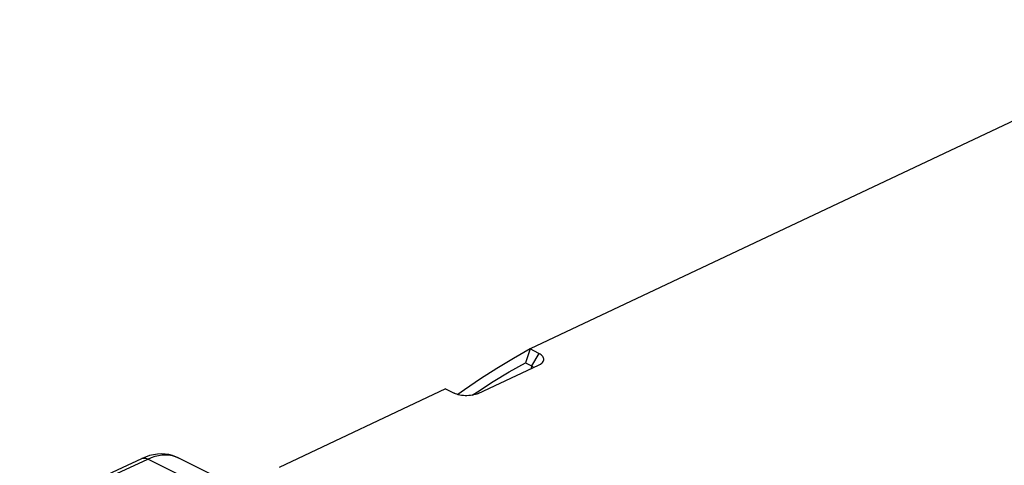
# Model space of a CAD drawing. Units: millimetres. Extents: x -27.5 to 31.2, y -28.9 to 35.4.
# Drawn here: x -12.3 to 2, y 29 to 35.4 of the extents above; entities that cross this region are included whole.
import ezdxf

# ---------------------------------------------------------------- set-up
doc = ezdxf.new("R2010")
doc.units = ezdxf.units.MM
doc.header["$LTSCALE"] = 16.335
for name, color, linetype in [('ASSI', 7, 'CONTINUOUS'), ('IMPORT_IGES', 7, 'CONTINUOUS'), ('RACCORDO', 7, 'CONTINUOUS')]:
    doc.layers.add(name, color=color, linetype=linetype)

msp = doc.modelspace()

# ---------------------------------------------------------------- linework, layer by layer
at = {"layer": 'ASSI', "color": 7, "linetype": 'CONTINUOUS'}
for p, q in [((-12.33, 28.251), (-10.557, 29.07)), ((-8.781, 28.458), (-10.029, 29.082))]:
    msp.add_line(p, q, dxfattribs=at)
at = {"layer": 'ASSI', "color": 250, "linetype": 'CONTINUOUS'}
for p in [(-12.329, 28.205), (-9.212, 28.434)]:
    msp.add_line(p, (-10.47, 29.063), dxfattribs=at)
at = {"layer": 'ASSI', "color": 7, "linetype": 'CONTINUOUS'}
msp.add_lwpolyline([(-10.028, 29.082), (-10.062, 29.097), (-10.112, 29.115), (-10.164, 29.128), (-10.219, 29.135), (-10.274, 29.138), (-10.331, 29.134), (-10.388, 29.126), (-10.446, 29.112), (-10.505, 29.092), (-10.557, 29.07)], dxfattribs=at)
at = {"layer": 'ASSI', "color": 250, "linetype": 'CONTINUOUS'}
for points in [[(-10.557, 29.07), (-10.54, 29.076), (-10.524, 29.077), (-10.506, 29.076), (-10.488, 29.071), (-10.47, 29.063)], [(-10.47, 29.063), (-10.417, 29.085), (-10.365, 29.103), (-10.313, 29.115), (-10.262, 29.122), (-10.212, 29.125), (-10.164, 29.122), (-10.118, 29.114), (-10.073, 29.101), (-10.029, 29.082)]]:
    msp.add_lwpolyline(points, dxfattribs=at)
at = {"layer": 'IMPORT_IGES', "color": 7, "linetype": 'CONTINUOUS'}
for p, q in [((5.205, 35.445), (-4.92, 30.662)), ((-4.92, 30.662), (-4.99, 30.461)), ((-4.795, 30.598), (-4.92, 30.662)), ((-4.99, 30.461), (-4.903, 30.417)), ((-5.676, 30.016), (-4.798, 30.425)), ((-6.151, 30.081), (-8.566, 28.94)), ((-6.151, 30.081), (-6.026, 30.019)), ((-5.761, 29.99), (-5.687, 30.041))]:
    msp.add_line(p, q, dxfattribs=at)
at = {"layer": 'IMPORT_IGES', "color": 250, "linetype": 'CONTINUOUS'}
for p, q in [((-4.795, 30.598), (-4.903, 30.417)), ((-4.903, 30.417), (-4.904, 30.376))]:
    msp.add_line(p, q, dxfattribs=at)
at = {"layer": 'IMPORT_IGES', "color": 7, "linetype": 'CONTINUOUS'}
for points in [[(-4.92, 30.663), (-5.164, 30.525), (-5.404, 30.38), (-5.641, 30.228), (-5.874, 30.07), (-5.971, 29.999)], [(-4.768, 30.442), (-4.765, 30.445), (-4.752, 30.455), (-4.741, 30.467), (-4.733, 30.479), (-4.727, 30.491), (-4.724, 30.504), (-4.724, 30.517), (-4.727, 30.529), (-4.732, 30.542), (-4.739, 30.554), (-4.75, 30.566), (-4.762, 30.577), (-4.777, 30.588), (-4.795, 30.598)], [(-5.687, 30.041), (-5.458, 30.187), (-5.226, 30.328), (-4.99, 30.461)], [(-4.798, 30.425), (-4.78, 30.435), (-4.768, 30.442)], [(-4.903, 30.417), (-4.897, 30.414), (-4.892, 30.41), (-4.888, 30.407), (-4.884, 30.403), (-4.88, 30.399), (-4.878, 30.395), (-4.876, 30.391), (-4.876, 30.389)], [(-5.676, 30.016), (-5.695, 30.007), (-5.716, 30), (-5.738, 29.995), (-5.761, 29.99), (-5.786, 29.986), (-5.812, 29.984), (-5.838, 29.983), (-5.864, 29.983), (-5.89, 29.985), (-5.915, 29.987), (-5.94, 29.992), (-5.964, 29.997), (-5.986, 30.003), (-6.006, 30.011), (-6.026, 30.019)]]:
    msp.add_lwpolyline(points, dxfattribs=at)
at = {"layer": 'RACCORDO', "color": 7, "linetype": 'CONTINUOUS'}
for p, q in [((-12.33, 28.251), (-10.557, 29.07)), ((-8.781, 28.458), (-10.029, 29.082))]:
    msp.add_line(p, q, dxfattribs=at)
at = {"layer": 'RACCORDO', "color": 250, "linetype": 'CONTINUOUS'}
for p in [(-12.329, 28.205), (-9.212, 28.434)]:
    msp.add_line(p, (-10.47, 29.063), dxfattribs=at)
at = {"layer": 'RACCORDO', "color": 7, "linetype": 'CONTINUOUS'}
msp.add_lwpolyline([(-10.028, 29.082), (-10.062, 29.097), (-10.112, 29.115), (-10.164, 29.128), (-10.219, 29.135), (-10.274, 29.138), (-10.331, 29.134), (-10.388, 29.126), (-10.446, 29.112), (-10.505, 29.092), (-10.557, 29.07)], dxfattribs=at)
at = {"layer": 'RACCORDO', "color": 250, "linetype": 'CONTINUOUS'}
for points in [[(-10.557, 29.07), (-10.54, 29.076), (-10.524, 29.077), (-10.506, 29.076), (-10.488, 29.071), (-10.47, 29.063)], [(-10.47, 29.063), (-10.417, 29.085), (-10.365, 29.103), (-10.313, 29.115), (-10.262, 29.122), (-10.212, 29.125), (-10.164, 29.122), (-10.118, 29.114), (-10.073, 29.101), (-10.029, 29.082)]]:
    msp.add_lwpolyline(points, dxfattribs=at)

doc.saveas('drawing.dxf')
